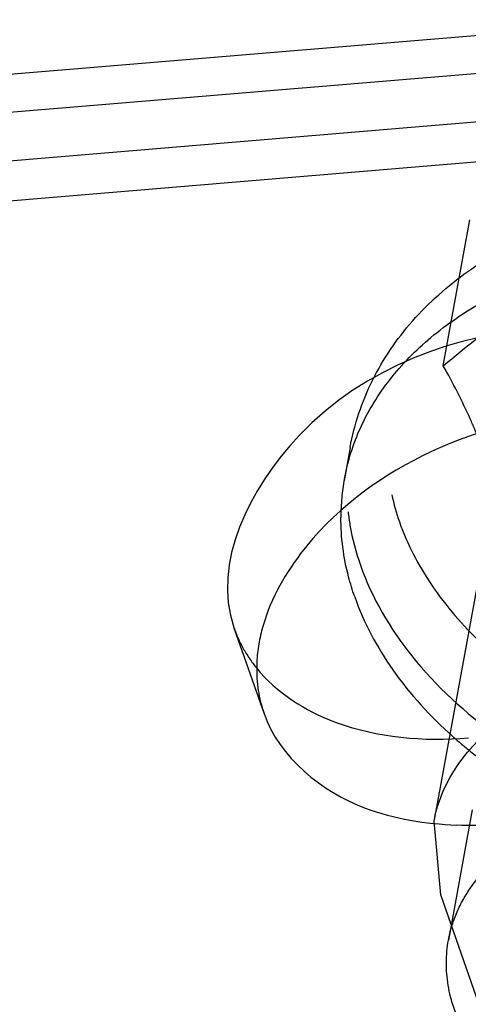
# Model space of a CAD drawing. Units: millimetres. Extents: x 0 to 426, y -117 to 297.
# Drawn here: x 150 to 151, y 225 to 227 of the extents above; entities that cross this region are included whole.
import ezdxf

# ---------------------------------------------------------------- set-up
doc = ezdxf.new("R2010")
doc.units = ezdxf.units.MM
doc.header["$LTSCALE"] = 23.1
doc.linetypes.add('HIDDEN', pattern=[0.2, 0.1, -0.1])
doc.layers.get('0').update_dxf_attribs({"linetype": 'CONTINUOUS'})
for name, color, linetype in [('ALL_AXES', 7, 'CONTINUOUS'), ('ARRONDIS', 7, 'CONTINUOUS'), ('DEFAULT_2', 8, 'HIDDEN')]:
    doc.layers.add(name, color=color, linetype=linetype)

msp = doc.modelspace()

# ---------------------------------------------------------------- linework, layer by layer
at = {"color": 7, "linetype": 'Continuous'}
msp.add_line((261.2616, 235.7185), (42.711, 217.4594), dxfattribs=at)
at = {"color": 3, "linetype": 'Continuous'}
msp.add_line((261.2982, 235.6139), (42.7476, 217.3548), dxfattribs=at)
msp.add_arc((150.9717, 226.0275), 0.436, 268.0823, 274.8016, dxfattribs=at)
for points, knots in [([(151.0993, 226.0916), (150.9755, 226.0812), (150.807, 226.0052), (150.7291, 225.8617), (150.7204, 225.8278)], [0, 0, 0, 0, 0.780204, 1, 1, 1, 1]), ([(150.7204, 225.8278), (150.7185, 225.8207), (150.7157, 225.8064), (150.7145, 225.7919), (150.7144, 225.7847)], [0, 0, 0, 0, 0.507211, 1, 1, 1, 1]), ([(150.7144, 225.7847), (150.7142, 225.7749), (150.7154, 225.7554), (150.7201, 225.7364), (150.7233, 225.7273)], [0, 0, 0, 0, 0.504331, 1, 1, 1, 1])]:
    msp.add_open_spline(points, degree=3, knots=knots, dxfattribs=at)
at = {"color": 7, "linetype": 'Continuous'}
for points, knots in [([(150.8333, 225.8692), (150.8305, 225.8772), (150.8209, 225.9085), (150.8165, 225.9415), (150.8166, 225.9659)], [0, 0, 0, 0, 0.256543, 1, 1, 1, 1]), ([(150.8333, 225.8692), (150.8443, 225.8377), (150.8777, 225.7753), (150.9253, 225.7235), (150.9525, 225.6992)], [0, 0, 0, 0, 0.477767, 1, 1, 1, 1])]:
    msp.add_open_spline(points, degree=3, knots=knots, dxfattribs=at)
for points in [[(150.714, 225.7827), (150.7383, 225.7526), (150.7733, 225.7304), (150.8096, 225.7169)], [(150.8096, 225.7169), (150.8606, 225.6979), (150.9174, 225.693), (150.9716, 225.6976)]]:
    msp.add_open_spline(points, degree=3, dxfattribs=at)
at = {"color": 3, "linetype": 'Continuous'}
for points in [[(150.7233, 225.7273), (150.7415, 225.6742), (150.7935, 225.6319), (150.8461, 225.6123)], [(150.8461, 225.6123), (150.8814, 225.5992), (150.9195, 225.593), (150.9571, 225.5917)]]:
    msp.add_open_spline(points, degree=3, dxfattribs=at)
at = {"layer": 'ALL_AXES', "color": 8, "linetype": 'HIDDEN'}
msp.add_line((150.9761, 225.6103), (150.9471, 225.4518), dxfattribs=at)
for points, knots in [([(150.9471, 225.4518), (150.9492, 225.4629), (150.9557, 225.4848), (150.9786, 225.5264), (151.0256, 225.5711), (151.1006, 225.6066), (151.1576, 225.6175), (151.1877, 225.62)], [0, 0, 0, 0, 0.107071, 0.216691, 0.450637, 0.712251, 1, 1, 1, 1]), ([(151.346, 225.1668), (151.2943, 225.1625), (151.1903, 225.1724), (151.073, 225.2243), (151.001, 225.2868), (150.9636, 225.3391), (150.9438, 225.3954), (150.9439, 225.4339), (150.9471, 225.4518)], [0, 0, 0, 0, 0.28186, 0.555842, 0.681145, 0.795821, 0.900846, 1, 1, 1, 1])]:
    msp.add_open_spline(points, degree=3, knots=knots, dxfattribs=at)
at = {"layer": 'ARRONDIS', "color": 9, "linetype": 'Continuous'}
msp.add_arc((151.1552, 226.0539), 0.2835, 192.3943, 199.3334, dxfattribs=at)
at = {"layer": 'ARRONDIS', "color": 8, "linetype": 'HIDDEN'}
msp.add_open_spline([(150.8278, 226.0506), (150.833, 226.0787), (150.8515, 226.1341), (150.9014, 226.2073), (150.9698, 226.2679), (151.0239, 226.2982), (151.0527, 226.3109)], degree=3, knots=[0, 0, 0, 0, 0.239582, 0.483497, 0.735892, 1, 1, 1, 1], dxfattribs=at)
at = {"layer": 'ARRONDIS', "color": 9, "linetype": 'Continuous'}
for points, knots in [([(150.8253, 225.9723), (150.8259, 225.9669), (150.8291, 225.9449), (150.8348, 225.9233), (150.8403, 225.9075)], [0, 0, 0, 0, 0.246047, 1, 1, 1, 1]), ([(150.8877, 225.9601), (150.8972, 225.9331), (150.9251, 225.8794), (150.9647, 225.834), (150.9873, 225.8126)], [0, 0, 0, 0, 0.479263, 1, 1, 1, 1]), ([(150.8403, 225.9075), (150.8542, 225.8676), (150.9007, 225.7888), (150.9678, 225.7278), (151.0062, 225.7002)], [0, 0, 0, 0, 0.472397, 1, 1, 1, 1])]:
    msp.add_open_spline(points, degree=3, knots=knots, dxfattribs=at)
at = {"layer": 'DEFAULT_2', "color": 8, "linetype": 'HIDDEN'}
for p, q in [((261.6378, 235.7961), (40.2039, 217.2962)), ((261.6183, 235.6893), (40.1844, 217.1893)), ((150.9408, 226.1498), (150.9732, 226.3272)), ((150.8278, 226.0506), (150.8208, 226.0123)), ((150.982, 225.883), (150.9299, 225.598)), ((150.6868, 225.8314), (150.7233, 225.7268)), ((150.9378, 225.507), (150.9296, 225.5965)), ((151.1815, 224.8097), (150.9378, 225.507))]:
    msp.add_line(p, q, dxfattribs=at)
msp.add_arc((151.0809, 225.9649), 0.2644, 169.6769, 179.7761, dxfattribs=at)
for points, knots in [([(150.9408, 226.1498), (150.9683, 226.1727), (151.0228, 226.2159), (151.106, 226.2718), (151.1878, 226.3142), (151.2426, 226.3346), (151.269, 226.3429)], [0, 0, 0, 0, 0.280423, 0.543747, 0.783311, 1, 1, 1, 1]), ([(150.8208, 226.0122), (150.8248, 226.0338), (150.8384, 226.0768), (150.8747, 226.1355), (150.9256, 226.1872), (151.0129, 226.2465), (151.1497, 226.2939), (151.3309, 226.3057), (151.5153, 226.2738), (151.6578, 226.2124), (151.7545, 226.1445), (151.8315, 226.0715), (151.8741, 226.0044), (151.8905, 225.9575)], [0, 0, 0, 0, 0.049737, 0.101037, 0.155154, 0.212857, 0.33919, 0.477561, 0.620656, 0.759712, 0.825414, 0.88756, 1, 1, 1, 1]), ([(151.0628, 226.1962), (150.955, 226.1872), (150.7641, 226.1212), (150.66, 225.9095), (150.6867, 225.8319)], [0, 0, 0, 0, 0.568231, 1, 1, 1, 1]), ([(150.9842, 226.0605), (150.9808, 226.0688), (150.9678, 226.0992), (150.9528, 226.1288), (150.9408, 226.1498)], [0, 0, 0, 0, 0.270956, 1, 1, 1, 1]), ([(150.6867, 225.8319), (150.6897, 225.823), (150.6974, 225.8058), (150.7081, 225.7901), (150.714, 225.7827)], [0, 0, 0, 0, 0.496108, 1, 1, 1, 1]), ([(150.9525, 225.6992), (150.9595, 225.693), (150.9887, 225.6683), (151.0205, 225.6465), (151.0454, 225.6317)], [0, 0, 0, 0, 0.243629, 1, 1, 1, 1])]:
    msp.add_open_spline(points, degree=3, knots=knots, dxfattribs=at)
msp.add_open_spline([(150.9297, 225.5965), (150.938, 225.6449), (150.9717, 225.6904), (151.0116, 225.719)], degree=3, dxfattribs=at)

doc.saveas('drawing.dxf')
